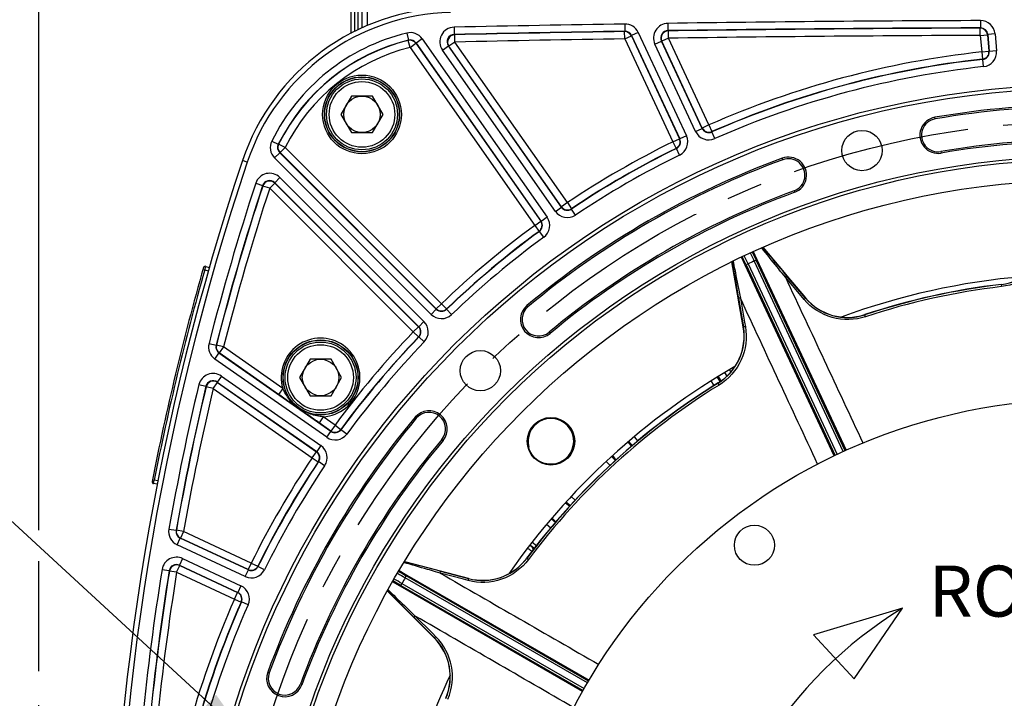
# Model space of a CAD drawing. Units: millimetres. Extents: x 0 to 594, y 0 to 420.
# Drawn here: x 401 to 468, y 288 to 335 of the extents above; entities that cross this region are included whole.
import ezdxf

# ---------------------------------------------------------------- set-up
doc = ezdxf.new("R2010")
doc.units = ezdxf.units.MM
doc.header["$LTSCALE"] = 32.67
doc.linetypes.add('CENTER', pattern=[0.6, 0.375, -0.075, 0.075, -0.075])
doc.layers.get('0').update_dxf_attribs({"linetype": 'CONTINUOUS'})
for name, color, linetype in [('3_ALL_AXES', 7, 'CONTINUOUS'), ('AXES', 7, 'CONTINUOUS'), ('SOLIDES', 7, 'CONTINUOUS')]:
    doc.layers.add(name, color=color, linetype=linetype)
doc.styles.get("Standard").update_dxf_attribs({"font": 'txt', "width": 0.85})
doc.dimstyles.new('DIMSTYLE_3', dxfattribs={"dimtxt": 3.5, "dimasz": 3.5, "dimexe": 0.18, "dimexo": 0.0625, "dimgap": 0.09, "dimtad": 1, "dimdec": 0, "dimlfac": 4, "dimdsep": 46, "dimtxsty": 'STANDARD', "dimblk": '_FILLED', "dimblk1": '_FILLED', "dimblk2": '_FILLED', "dimcen": 0.09, "dimclrt": 5, "dimadec": 0, "dimazin": 0, "dimtfac": 1, "dimtdec": 0, "dimtofl": 0, "dimtmove": 0, "dimatfit": 3, "dimldrblk": '_FILLED', "dimfxl": 1, "dimtolj": 1, "dimarcsym": 0})
doc.dimstyles.get("Standard").update_dxf_attribs({"dimtxt": 3.5, "dimasz": 3.5, "dimexe": 0.18, "dimexo": 0.0625, "dimgap": 0.09, "dimtad": 1, "dimdec": 4, "dimdsep": 46, "dimtxsty": 'STANDARD', "dimblk": '_FILLED', "dimblk1": '_FILLED', "dimblk2": '_FILLED', "dimcen": 0.09, "dimclrt": 5, "dimadec": 0, "dimazin": 0, "dimtol": 1, "dimtp": 0.0001, "dimtm": 0.0001, "dimtfac": 1, "dimtdec": 4, "dimtofl": 0, "dimtmove": 0, "dimatfit": 3, "dimldrblk": '_FILLED', "dimfxl": 1, "dimtolj": 1, "dimarcsym": 0})

# ---------------------------------------------------------------- blocks, each defined once
blk = doc.blocks.new('_FILLED')
at = {"color": 0, "linetype": 'BYBLOCK'}
blk.add_solid([(0, 0), (-1, 0.214), (-1, -0.214)], dxfattribs=at)
blk = doc.blocks.new('*D11')
at = {"color": 2, "linetype": 'CONTINUOUS'}
for p, q in [((402.119, 369.803), (402.119, 386.785)), ((545.132, 365.219), (545.132, 386.785)), ((402.119, 385.285), (473.626, 385.285)), ((545.132, 385.285), (473.626, 385.285)), ((402.119, 345.89), (402.119, 367.281)), ((545.132, 337.24), (545.132, 363.091)), ((402.119, 299.698), (402.119, 342.998)), ((545.132, 270.959), (545.132, 334.923)), ((402.119, 290.025), (402.119, 297.578)), ((402.119, 270.959), (402.119, 287.685))]:
    blk.add_line(p, q, dxfattribs=at)
at = {"color": 2, "linetype": 'CONTINUOUS', "xscale": 3.5, "yscale": 3.5, "zscale": 3.5, "rotation": 180}
blk.add_blockref('_FILLED', (402.119, 385.285), dxfattribs=at)
at = {"color": 2, "linetype": 'CONTINUOUS', "xscale": 3.5, "yscale": 3.5, "zscale": 3.5}
blk.add_blockref('_FILLED', (545.132, 385.285), dxfattribs=at)
at = {"color": 5, "linetype": 'CONTINUOUS', "insert": (473.626, 389.66), "char_height": 3.5, "width": 8.925, "attachment_point": 2, "line_spacing_factor": 0.9}
blk.add_mtext('572', dxfattribs=at)

msp = doc.modelspace()

# ---------------------------------------------------------------- linework, layer by layer
at = {"color": 7, "linetype": 'CONTINUOUS'}
for p, q in [((423.538069, 329.462456), (422.816381, 328.212456)), ((424.981444, 329.462456), (423.538069, 329.462456)), ((425.703132, 328.212456), (424.981444, 329.462456)), ((422.816381, 328.212456), (423.538069, 326.962456)), ((424.981444, 326.962456), (425.703132, 328.212456)), ((423.538069, 326.962456), (424.981444, 326.962456)), ((420.698445, 311.417816), (419.976757, 310.167816)), ((422.14182, 311.417816), (420.698445, 311.417816)), ((422.863508, 310.167816), (422.14182, 311.417816)), ((419.976757, 310.167816), (420.698445, 308.917816)), ((422.14182, 308.917816), (422.863508, 310.167816)), ((420.698445, 308.917816), (422.14182, 308.917816)), ((461.298731, 294.349088), (455.210615, 292.512989)), ((458.000204, 289.490805), (461.298731, 294.349088)), ((455.210615, 292.512989), (458.000204, 289.490805))]:
    msp.add_line(p, q, dxfattribs=at)
at = {"color": 9, "linetype": 'CONTINUOUS'}
msp.add_line((416.394166, 324.936857), (416.070828, 325.045082), dxfattribs=at)
at = {"color": 7, "linetype": 'CONTINUOUS'}
for centre, radius in [((473.625845, 269.380243), 60.620636), ((424.259756, 328.212456), 2.25), ((424.259756, 328.212456), 1.25), ((458.526342, 325.732356), 1.381546), ((473.625845, 269.380243), 55.96), ((473.625845, 269.380243), 55.743494), ((473.625845, 269.380243), 54.325911), ((421.420132, 310.167816), 2.25), ((432.373235, 310.632853), 1.381546), ((421.420132, 310.167816), 1.25), ((473.625845, 269.380243), 39.29), ((437.209846, 305.796242), 1.593792)]:
    msp.add_circle(centre, radius, dxfattribs=at)
for centre, radius, start, end in [((430.650789, 320.164986), 15.375, 91.24054494, 161.49395901), ((473.625845, 269.380243), 59.495636, 80.22961755, 99.77038245), ((463.740814, 326.785371), 1.245636, 99.77038245, 279.77038245), ((473.625845, 269.380243), 57.004364, 80.22961755, 99.77038245), ((453.483969, 324.037057), 1.245636, 290.22961755, 110.22961755), ((582.37722, 269.380243), 175.375, 161.49395901, 179.5925247), ((473.625845, 269.380243), 59.495636, 110.22961755, 129.77038245), ((473.625845, 269.380243), 57.004364, 110.22961755, 129.77038245), ((467.642047, 320.289265), 3.75948, 276.70214786, 344.86518648), ((473.625845, 269.380243), 47.875, 94.81554427, 110.18437165), ((473.625845, 269.380243), 47.5, 96.70385756, 108.29715646), ((457.533934, 318.04833), 3.75946, 220.18214314, 288.28499304), ((436.362594, 314.152027), 1.245636, 129.77038245, 309.77038245), ((446.687577, 312.990629), 3.759497, 301.70240643, 9.86502137), ((473.625845, 269.380243), 47.875, 119.81556417, 145.18433821), ((473.625845, 269.380243), 47.5, 121.70385756, 143.29715638), ((428.854061, 306.643495), 1.245636, 320.22961755, 140.22961755), ((473.625845, 269.380243), 59.495636, 140.22961755, 159.77038245), ((473.625845, 269.380243), 57.004364, 140.22961755, 159.77038245), ((432.529265, 300.016817), 3.759407, 255.17509613, 320.4249711), ((432.53232, 300.014839), 3.755793, 320.41853169, 323.28181753), ((476.696602, 269.235507), 29.458214, 121.51367908, 174.7347011), ((426.545394, 289.652611), 3.759514, 336.70274219, 44.8648548), ((418.969031, 289.522119), 1.245636, 159.77038245, 339.77038245), ((473.625845, 269.380243), 47.875, 154.81559141, 175.18430731)]:
    msp.add_arc(centre, radius, start, end, dxfattribs=at)
at = {"color": 2, "linetype": 'CONTINUOUS'}
msp.add_arc((437.209846, 305.796242), 1.5625, 255, 195, dxfattribs=at)
at = {"layer": '3_ALL_AXES', "color": 7, "linetype": 'CONTINUOUS'}
msp.add_circle((451.156461, 298.662915), 1.375, dxfattribs=at)
at = {"layer": 'AXES', "color": 2, "linetype": 'CENTER'}
msp.add_circle((473.625845, 269.380243), 58.34, dxfattribs=at)
at = {"layer": 'SOLIDES', "color": 7, "linetype": 'CONTINUOUS'}
for p, q in [((424.625845, 334.300804), (424.625845, 350.362992)), ((424.250845, 350.109955), (424.250845, 334.14407)), ((423.500845, 345.255243), (423.500845, 333.769164)), ((451.73187, 319.097843), (453.186806, 317.372111)), ((449.999796, 315.886785), (449.613283, 318.109179)), ((450.584357, 317.903699), (456.681457, 304.828427)), ((457.362525, 305.14622), (451.265504, 318.221323)), ((413.554302, 317.789042), (413.796298, 317.71965)), ((453.363222, 317.145877), (453.143468, 317.406455)), ((453.186806, 317.372111), (453.382062, 317.140511)), ((453.382062, 317.140511), (454.661718, 315.622652)), ((450.049077, 315.603433), (449.999796, 315.886785)), ((450.022629, 315.819639), (450.059884, 315.60531)), ((450.391487, 313.634735), (450.049077, 315.603433)), ((448.811008, 309.882655), (448.615867, 310.201097)), ((448.663221, 309.79209), (448.670694, 309.781319)), ((442.531414, 305.780484), (442.779769, 305.489698)), ((441.627708, 304.471464), (441.369224, 304.754882)), ((410.225787, 302.842825), (409.977614, 302.891065)), ((438.251206, 301.636864), (438.534109, 301.37885)), ((437.51706, 300.225748), (437.225605, 300.474674)), ((435.771346, 298.687593), (436.074861, 298.452587)), ((427.174936, 297.548541), (429.355869, 296.969614)), ((429.63042, 296.885405), (429.300835, 296.972842)), ((429.355869, 296.969614), (429.633227, 296.895987)), ((439.789301, 289.349696), (427.295233, 296.563149)), ((429.633227, 296.895987), (431.567361, 296.382552)), ((426.919452, 295.912277), (439.413663, 288.698741)), ((427.597457, 293.924817), (426.005947, 295.523788)), ((427.811785, 293.709487), (427.597457, 293.924817)), ((427.654649, 293.882937), (427.808099, 293.72874)), ((429.210035, 292.304711), (427.811785, 293.709487))]:
    msp.add_line(p, q, dxfattribs=at)
at = {"layer": 'SOLIDES', "color": 9, "linetype": 'CONTINUOUS'}
for p, q in [((423.757126, 344.941477), (423.757127, 333.89769)), ((423.994563, 334.016765), (423.994563, 344.855243)), ((430.568375, 334.192736), (430.579142, 333.692928)), ((442.264238, 334.41048), (442.272081, 333.910617)), ((445.221119, 334.454686), (445.228223, 333.954813)), ((466.647971, 334.144396), (466.631694, 334.12658)), ((466.633444, 333.626659), (466.631694, 334.12658)), ((466.646222, 334.644317), (466.647967, 334.144396)), ((427.321698, 333.790752), (427.440305, 333.305101)), ((428.377938, 333.39294), (427.968424, 333.106195)), ((428.377938, 333.39294), (436.941436, 321.162997)), ((430.612763, 333.675888), (430.579139, 333.692928)), ((430.623523, 333.17608), (430.612763, 333.675888)), ((442.272084, 333.910617), (442.260847, 333.892679)), ((442.268693, 333.392817), (442.260847, 333.892679)), ((442.268693, 333.392817), (442.721778, 333.604094)), ((442.268693, 333.392817), (445.561123, 326.332177)), ((442.733004, 333.622041), (442.721778, 333.604094)), ((442.721778, 333.604094), (446.014208, 326.543454)), ((442.733004, 333.622041), (446.037655, 326.535195)), ((443.186093, 333.833309), (442.733009, 333.622032)), ((443.186093, 333.833309), (446.490735, 326.746481)), ((445.263021, 333.437572), (444.809936, 333.226295)), ((445.255924, 333.937445), (445.22822, 333.954813)), ((445.263021, 333.437572), (445.255924, 333.937445)), ((448.037788, 327.487065), (445.263021, 333.437572)), ((466.633444, 333.626659), (467.131465, 333.67023)), ((466.633444, 333.626659), (466.732341, 332.496255)), ((467.147733, 333.688056), (467.131465, 333.67023)), ((467.131465, 333.67023), (467.230363, 332.539826)), ((467.147733, 333.688056), (467.249571, 332.524047)), ((467.645756, 333.731618), (467.147734, 333.688047)), ((467.645756, 333.731618), (467.747592, 332.567628)), ((427.440308, 333.305102), (427.432272, 333.284852)), ((427.551331, 332.799312), (427.432272, 333.284852)), ((427.551331, 332.799312), (427.960845, 333.086057)), ((427.551331, 332.799312), (436.09789, 320.593561)), ((427.968418, 333.106204), (427.960845, 333.086057)), ((427.960845, 333.086057), (436.507404, 320.880306)), ((427.968418, 333.106204), (436.531928, 320.876244)), ((429.770883, 332.619631), (430.180397, 332.906376)), ((437.922299, 321.849793), (430.180391, 332.906384)), ((430.214009, 332.889336), (430.180391, 332.906384)), ((430.623523, 333.17608), (430.214009, 332.889336)), ((437.926871, 321.874227), (430.214009, 332.889336)), ((438.336384, 322.160972), (430.623523, 333.17608)), ((444.329157, 333.032386), (444.782242, 333.243663)), ((447.122869, 327.04125), (444.329157, 333.032386)), ((447.575958, 327.252518), (444.782237, 333.243672)), ((444.809936, 333.226295), (444.782237, 333.243672)), ((447.584703, 327.275788), (444.809936, 333.226295)), ((437.51278, 321.563056), (429.770883, 332.619631)), ((466.732341, 332.496255), (467.230363, 332.539826)), ((466.732341, 332.496255), (466.78662, 331.999287)), ((467.230363, 332.539826), (467.249571, 332.524047)), ((467.747592, 332.567628), (467.24957, 332.524057)), ((466.78662, 331.999287), (466.805695, 331.983502)), ((466.859834, 331.486519), (466.805691, 331.983502)), ((463.548117, 327.90442), (463.52943, 328.01294)), ((448.037788, 327.487065), (447.584703, 327.275788)), ((448.037788, 327.487065), (448.239266, 327.029538)), ((446.490735, 326.746481), (446.037651, 326.535204)), ((447.122869, 327.04125), (447.575954, 327.252527)), ((447.575958, 327.252518), (447.584703, 327.275788)), ((448.230639, 327.006331), (448.239266, 327.029538)), ((448.432245, 326.548861), (448.230642, 327.006332)), ((418.076939, 326.383402), (418.525047, 326.161764)), ((418.546837, 326.165746), (418.525045, 326.16176)), ((418.994727, 325.94367), (418.546837, 326.165746)), ((418.994727, 325.94367), (418.641228, 325.59017)), ((429.707233, 315.231164), (418.994727, 325.94367)), ((445.561123, 326.332177), (446.014208, 326.543454)), ((445.561123, 326.332177), (445.782102, 325.883744)), ((446.014208, 326.543454), (446.037655, 326.535195)), ((418.266156, 325.233127), (418.619655, 325.586627)), ((418.641228, 325.59017), (418.619649, 325.586633)), ((429.353475, 314.852807), (418.619649, 325.586633)), ((429.353734, 314.877664), (418.641228, 325.59017)), ((445.782102, 325.883744), (445.805424, 325.875435)), ((446.026277, 325.42694), (445.805421, 325.875434)), ((463.933512, 325.666322), (463.952199, 325.557802)), ((428.999968, 314.499314), (418.266156, 325.233127)), ((453.091325, 325.102531), (453.053249, 325.205856)), ((416.974012, 323.485441), (417.449161, 323.330014)), ((417.449162, 323.330017), (417.457026, 323.296927)), ((417.9322, 323.141579), (417.457026, 323.296927)), ((417.9322, 323.141579), (418.2857, 323.495079)), ((418.277802, 323.528092), (428.153281, 313.652613)), ((418.277802, 323.528092), (418.2857, 323.495079)), ((418.631308, 323.881585), (418.277809, 323.528086)), ((418.2857, 323.495079), (428.128424, 313.652354)), ((418.631308, 323.881585), (428.506774, 314.00612)), ((417.9322, 323.141579), (427.774924, 313.298855)), ((453.876612, 322.971583), (453.914689, 322.868259)), ((438.336384, 322.160972), (437.926871, 321.874227)), ((438.336384, 322.160972), (438.61425, 321.745382)), ((437.51278, 321.563056), (437.922294, 321.849801)), ((437.922299, 321.849793), (437.926871, 321.874227)), ((438.609784, 321.72103), (438.61425, 321.745382)), ((438.887766, 321.305518), (438.609787, 321.721032)), ((436.09789, 320.593561), (436.507404, 320.880306)), ((436.09789, 320.593561), (436.393381, 320.190313)), ((436.507404, 320.880306), (436.531928, 320.876244)), ((436.941436, 321.162997), (436.531922, 320.876252)), ((436.393381, 320.190313), (436.417792, 320.186181)), ((436.71317, 319.78285), (436.417789, 320.186179)), ((451.06966, 318.801638), (451.327295, 318.250192)), ((450.522524, 317.874921), (450.265834, 318.426447)), ((456.61049, 304.794279), (450.522524, 317.874921)), ((450.720301, 317.967091), (450.584357, 317.903699)), ((450.720248, 317.967206), (456.816932, 304.892824)), ((451.12956, 318.157932), (451.265504, 318.221323)), ((457.226225, 305.08359), (451.12956, 318.157932)), ((451.327295, 318.250192), (457.434348, 305.178532)), ((413.365315, 317.582973), (413.485521, 317.548689)), ((413.485521, 317.548689), (413.554302, 317.789042)), ((413.485521, 317.548689), (413.727191, 317.479391)), ((453.274272, 317.049634), (453.062259, 317.313111)), ((454.34997, 315.773456), (453.274272, 317.049634)), ((454.652011, 315.617191), (453.363222, 317.145877)), ((468.100175, 316.402002), (468.083527, 316.543297)), ((450.148934, 315.823358), (450.190787, 315.611586)), ((429.707233, 315.231164), (429.353734, 314.877664)), ((429.707233, 315.231164), (430.053044, 314.870139)), ((450.059884, 315.60531), (450.402285, 313.636643)), ((450.190787, 315.611586), (450.476915, 313.967389)), ((454.562188, 315.521682), (454.34997, 315.773456)), ((454.661718, 315.622652), (454.652011, 315.617191)), ((428.999968, 314.499314), (429.353468, 314.852814)), ((429.353475, 314.852807), (429.353734, 314.877664)), ((430.052874, 314.84538), (430.053044, 314.870139)), ((430.398786, 314.484453), (430.052877, 314.845383)), ((435.636188, 315.024803), (435.565744, 315.109441)), ((458.760903, 314.333238), (458.716275, 314.468354)), ((428.506774, 314.00612), (428.153274, 313.65262)), ((450.476915, 313.967389), (450.533367, 313.643011)), ((427.774924, 313.298855), (428.128424, 313.652354)), ((427.774924, 313.298855), (428.13595, 312.953045)), ((428.128424, 313.652354), (428.153281, 313.652613)), ((437.088999, 313.27925), (437.159443, 313.194613)), ((450.391487, 313.634735), (450.402285, 313.636643)), ((413.776938, 312.502711), (414.26127, 312.378833)), ((428.13595, 312.953045), (428.160708, 312.953214)), ((428.521635, 312.607302), (428.160705, 312.953211)), ((414.172114, 311.435928), (414.458859, 311.845442)), ((414.28153, 312.386369), (414.261269, 312.378829)), ((414.765853, 312.262457), (414.28153, 312.386369)), ((414.479109, 311.852943), (414.458852, 311.845447)), ((422.129844, 306.47416), (414.458852, 311.845447)), ((414.765853, 312.262457), (414.479109, 311.852943)), ((418.54017, 309.009357), (414.479109, 311.852943)), ((418.826915, 309.418871), (414.765853, 312.262457)), ((421.843091, 306.064652), (414.172114, 311.435928)), ((449.115284, 310.503651), (449.260034, 310.249317)), ((449.444651, 310.697663), (449.53971, 310.542474)), ((414.063738, 309.418076), (414.350482, 309.82759)), ((414.339248, 309.857136), (421.156295, 305.083789)), ((414.339248, 309.857136), (414.350482, 309.82759)), ((414.626001, 310.266644), (414.339256, 309.857131)), ((414.350482, 309.82759), (421.131861, 305.079217)), ((414.626001, 310.266644), (421.443032, 305.493308)), ((448.384704, 309.621415), (448.190273, 309.938699)), ((448.74548, 309.66029), (448.670694, 309.781319)), ((448.679154, 310.23988), (448.816639, 309.998196)), ((413.079841, 309.67915), (413.566176, 309.563383)), ((413.566177, 309.563387), (413.577385, 309.533769)), ((414.063738, 309.418076), (413.577385, 309.533769)), ((414.063738, 309.418076), (420.845116, 304.669704)), ((418.826915, 309.418871), (418.54017, 309.009357)), ((421.603287, 307.474834), (421.316543, 307.06532)), ((422.125782, 306.498685), (421.316543, 307.06532)), ((422.412527, 306.908198), (421.603287, 307.474834)), ((427.981285, 307.3699), (427.896648, 307.440344)), ((421.843091, 306.064652), (422.129836, 306.474166)), ((422.412527, 306.908198), (422.125782, 306.498685)), ((422.129844, 306.47416), (422.125782, 306.498685)), ((422.412527, 306.908198), (422.815775, 306.612707)), ((422.819907, 306.588296), (422.815775, 306.612707)), ((423.223238, 306.292918), (422.819909, 306.588299)), ((429.726838, 305.917089), (429.811475, 305.846646)), ((442.470962, 305.728847), (442.740965, 305.457013)), ((442.912486, 306.104162), (443.162217, 305.811764)), ((420.845116, 304.669704), (421.131861, 305.079217)), ((421.131861, 305.079217), (421.156295, 305.083789)), ((421.443032, 305.493308), (421.156287, 305.083794)), ((420.845116, 304.669704), (421.260706, 304.391838)), ((421.260706, 304.391838), (421.285058, 304.396305)), ((421.70057, 304.118322), (421.285056, 304.396302)), ((441.259085, 304.133678), (441.000598, 304.417099)), ((441.42786, 304.808609), (441.665044, 304.505671)), ((409.902778, 303.160472), (410.025448, 303.136446)), ((409.977614, 302.891065), (410.025448, 303.136446)), ((410.27277, 303.088372), (410.025448, 303.136446)), ((438.588989, 302.00549), (438.873188, 301.746294)), ((438.197479, 301.578227), (438.499727, 301.341583)), ((437.277241, 300.535127), (437.549827, 300.264375)), ((411.02451, 299.775289), (411.51675, 299.687974)), ((411.536627, 299.698343), (411.516749, 299.68797)), ((412.028859, 299.610988), (411.536627, 299.698343)), ((437.193664, 299.844435), (436.901926, 300.093602)), ((411.586435, 298.694488), (411.797712, 299.147573)), ((411.817582, 299.157903), (411.797703, 299.147577)), ((416.470893, 296.968433), (411.797703, 299.147577)), ((412.028859, 299.610988), (411.817582, 299.157903)), ((416.462634, 296.99188), (411.817582, 299.157903)), ((416.673911, 297.444965), (412.028859, 299.610988)), ((416.259607, 296.515353), (411.586435, 298.694488)), ((436.057672, 298.430508), (435.911063, 298.540521)), ((435.924069, 298.885509), (436.228435, 298.649844)), ((411.965192, 297.748285), (411.753915, 297.2952)), ((411.965192, 297.748285), (415.964838, 295.883219)), ((435.666666, 297.679345), (435.552564, 297.764368)), ((410.555464, 297.000806), (411.049051, 296.92146)), ((411.049052, 296.921463), (411.062845, 296.89536)), ((411.556443, 296.816082), (411.76772, 297.269167)), ((411.753906, 297.295204), (415.75357, 295.43013)), ((411.753906, 297.295204), (411.76772, 297.269167)), ((411.76772, 297.269167), (415.7303, 295.421385)), ((416.259607, 296.515353), (416.470884, 296.968438)), ((416.673911, 297.444965), (416.462634, 296.99188)), ((416.470893, 296.968433), (416.462634, 296.99188)), ((416.673911, 297.444965), (417.122344, 297.223986)), ((417.130653, 297.200664), (417.122344, 297.223986)), ((417.579148, 296.979811), (417.130655, 297.200667)), ((426.803295, 296.92541), (427.329291, 296.622239)), ((411.556443, 296.816082), (411.062845, 296.89536)), ((411.556443, 296.816082), (415.519023, 294.9683)), ((427.220234, 296.433247), (427.295233, 296.563149)), ((439.713466, 289.220277), (427.220234, 296.433247)), ((427.329291, 296.622239), (439.829359, 289.4175)), ((429.61276, 296.755547), (429.287959, 296.849771)), ((431.225926, 296.327154), (429.61276, 296.755547)), ((431.562779, 296.372445), (429.63042, 296.885405)), ((431.544181, 296.242635), (431.225926, 296.327154)), ((431.567361, 296.382552), (431.562779, 296.372445)), ((415.964838, 295.883219), (415.753561, 295.430134)), ((426.885308, 295.853238), (426.35976, 296.157175)), ((439.375019, 288.63012), (426.885308, 295.853238)), ((426.994451, 296.042179), (426.919452, 295.912277)), ((426.994341, 296.042242), (439.48747, 288.829331)), ((415.519023, 294.9683), (415.7303, 295.421385)), ((415.519023, 294.9683), (415.97655, 294.766823)), ((415.7303, 295.421385), (415.75357, 295.43013)), ((415.97655, 294.766823), (415.999757, 294.77545)), ((416.457227, 294.573844), (415.999756, 294.775446)), ((427.605345, 294.103028), (427.911729, 293.808963)), ((427.808099, 293.72874), (429.21779, 292.312463)), ((427.911729, 293.808963), (429.089211, 292.626205)), ((429.089211, 292.626205), (429.321514, 292.392865)), ((429.210035, 292.304711), (429.21779, 292.312463)), ((417.903557, 289.914763), (417.800232, 289.95284)), ((420.034505, 289.129476), (420.137829, 289.091399))]:
    msp.add_line(p, q, dxfattribs=at)
for centre, radius in [((424.259756, 328.212456), 2.699203), ((424.259756, 328.212456), 2.574222), ((424.259756, 328.212456), 2.556691), ((473.625845, 269.380243), 60.870674), ((473.625845, 269.380243), 60.620712), ((424.259756, 328.212456), 2.43171), ((421.420132, 310.167816), 2.574222), ((421.420132, 310.167816), 2.556691), ((421.420132, 310.167816), 2.43171)]:
    msp.add_circle(centre, radius, dxfattribs=at)
at = {"layer": 'SOLIDES', "color": 7, "linetype": 'CONTINUOUS'}
msp.add_circle((437.210692, 305.795389), 1.628671, dxfattribs=at)
for centre, radius, start, end in [((430.649404, 320.164956), 15.032726, 91.24058494, 161.49397034), ((582.375845, 269.380243), 175.032726, 161.49397034, 198.50602966), ((-331.691706, -344.634788), 1026.774006, 40.149029303, 40.272186623), ((1401.701524, 481.253316), 965.950838, 189.723185037, 189.861383345), ((582.375845, 269.380243), 175.75, 164.04077992, 168.95922008), ((413.519848, 317.668884), 0.125, 74, 164.04077992), ((410.001466, 303.013769), 0.125, 168.95949086, 259.00000001), ((166.209501, -695.215928), 1026.477279, 75.149069364, 75.272238814), ((1112.268906, 975.192773), 965.857015, 224.723159577, 224.861391229)]:
    msp.add_arc(centre, radius, start, end, dxfattribs=at)
at = {"layer": 'SOLIDES', "color": 9, "linetype": 'CONTINUOUS'}
for centre, radius, start, end in [((430.589609, 333.193273), 0.999678, 91.21710587, 215.01709609), ((473.625845, -1664.369757), 1999.026259, 90.898918382, 91.234201959), ((442.279937, 333.410776), 0.999827, 24.9992204, 90.89969798), ((445.235152, 333.455049), 0.999733, 90.80423844, 205.00992078), ((473.625845, -1664.369757), 1999.026259, 90.200049278, 90.814159221), ((473.625845, -1664.369757), 1998.526335, 90.200049169, 90.814159312), ((473.625845, -1664.369757), 1998.508575, 90.200517589, 90.813372197), ((466.633277, 333.626476), 0.500106, 5.01917129, 90.18134631), ((466.64976, 333.644527), 0.999795, 4.99728722, 90.20276205), ((466.649919, 333.644702), 0.499698, 4.97725725, 90.22334793), ((430.649404, 320.164956), 14.026259, 103.72418593, 153.68261583), ((427.558921, 332.819477), 0.999824, 34.99908151, 103.72510442), ((430.589192, 333.193485), 0.499538, 91.15304445, 215.08029069), ((430.623964, 333.175857), 0.500163, 91.28326105, 214.94998778), ((473.625845, -1664.369757), 1998.526335, 90.898918287, 91.234202045), ((473.625845, -1664.369757), 1998.508575, 90.899248477, 91.233248833), ((473.625845, -1664.369757), 1998.008651, 90.899248477, 91.233248833), ((442.268585, 333.392645), 0.500094, 25.01264641, 90.88660207), ((442.280046, 333.410951), 0.49973, 24.98670489, 90.91295202), ((445.234824, 333.455255), 0.499598, 90.7573848, 205.05596118), ((445.263353, 333.437363), 0.50014, 90.85109838, 204.96227381), ((473.625845, -1664.369757), 1998.008651, 90.200517589, 90.813372197), ((430.649404, 320.164956), 13.526335, 103.72417181, 153.68263448), ((430.649404, 320.164956), 13.508575, 103.77765959, 153.62650276), ((430.649404, 320.164956), 13.008651, 103.77765959, 153.62650276), ((427.551259, 332.799121), 0.500092, 35.01320823, 103.76445137), ((427.558995, 332.819675), 0.499726, 34.98566934, 103.73935097), ((473.625845, 269.380243), 63.491349, 96.23311373, 113.76688627), ((466.732144, 332.496417), 0.500107, 276.25360013, 4.97951359), ((466.751801, 332.480278), 0.49969, 276.19160579, 5.02508155), ((466.751611, 332.480435), 0.999789, 276.21421626, 5.00320771), ((473.625845, 269.380243), 62.973665, 96.21742092, 113.78257927), ((473.625845, 269.380243), 62.991425, 96.23311373, 113.76688627), ((473.625845, 269.380243), 62.473741, 96.21742397, 113.78257603), ((473.625845, 269.380243), 59.385519, 80.22961755, 99.77038245), ((463.740814, 326.785371), 1.135519, 99.77038245, 279.77038245), ((445.584641, 326.323901), 0.999789, 296.21421626, 25.00320771), ((448.029011, 327.463729), 0.999789, 204.99680961, 293.78576642), ((448.02892, 327.463488), 0.499681, 204.97407503, 293.80920105), ((448.037878, 327.487304), 0.500107, 205.02048641, 293.74639987), ((418.973117, 325.94012), 0.999815, 153.68133039, 225.00128543), ((418.972906, 325.940085), 0.499719, 153.66626816, 225.01581), ((418.994934, 325.943703), 0.500094, 153.64048464, 224.98601811), ((473.625845, 269.380243), 63.491349, 116.23311373, 123.76688627), ((445.560882, 326.332262), 0.500107, 296.25360013, 24.97951359), ((445.584874, 326.323819), 0.49969, 296.19158731, 25.02507368), ((473.625845, 269.380243), 57.114481, 80.22961755, 99.77038245), ((473.625845, 269.380243), 62.973665, 116.21742107, 123.78257936), ((473.625845, 269.380243), 62.991425, 116.23311373, 123.76688627), ((473.625845, 269.380243), 62.473741, 116.21742397, 123.78257603), ((473.625845, 269.380243), 59.385519, 110.22961755, 129.77038245), ((453.483969, 324.037057), 1.135519, 290.22961755, 110.22961755), ((417.924251, 323.174829), 0.99971, 44.98782948, 161.89854306), ((582.375845, 269.380243), 174.026259, 161.88637255, 165.65305561), ((582.375845, 269.380243), 173.526335, 161.88637134, 165.65305697), ((582.375845, 269.380243), 173.508575, 161.89594941, 165.64898712), ((417.924159, 323.175213), 0.499583, 44.93811222, 161.94888518), ((417.932296, 323.14118), 0.50014, 45.04007102, 161.8558784), ((582.375845, 269.380243), 173.008651, 161.89594941, 165.64898712), ((473.625845, 269.380243), 57.114481, 110.22961755, 129.77038245), ((438.331793, 322.136467), 0.999789, 214.99680961, 303.78576642), ((438.331745, 322.136214), 0.499681, 214.97407017, 303.80919005), ((438.336432, 322.161223), 0.500107, 215.02048641, 303.74639987), ((473.625845, 269.380243), 63.491349, 126.23311373, 133.76688627), ((436.097638, 320.593603), 0.500107, 306.25360013, 34.97951359), ((436.122731, 320.589454), 0.49969, 306.19157575, 35.02506882), ((436.122488, 320.589495), 0.999789, 306.21421626, 35.00320771), ((473.625845, 269.380243), 62.973665, 126.21742116, 133.78257947), ((473.625845, 269.380243), 62.991425, 126.23311373, 133.76688627), ((473.625845, 269.380243), 62.473741, 126.21742397, 133.78257603), ((467.642012, 320.289628), 3.770571, 276.72143744, 344.86053093), ((239.655461, 219.445145), 232.9269, 25.02250179, 25.17222498), ((677.383109, 423.529461), 249.587315, 204.83252142, 204.97248837), ((621.009954, 397.383339), 187.296031, 204.81573024, 205.00246157), ((295.821696, 245.774564), 170.745697, 24.98848018, 25.19291242), ((473.625845, 269.380243), 53.715414, 114.7591665, 115.24083293), ((582.375845, 269.380243), 175.625, 164.08155993, 168.91844007), ((473.686274, 269.088797), 47.784101, 96.73349328, 108.25690616), ((473.625845, 269.380243), 47.344874, 96.72144142, 108.2879374), ((457.533827, 318.048664), 3.770536, 220.15530422, 288.27653786), ((429.706967, 315.206234), 0.999789, 224.99680961, 313.78576642), ((429.706964, 315.205976), 0.499681, 224.97410546, 313.80917612), ((429.707236, 315.231419), 0.500107, 225.02048641, 313.74639987), ((436.362594, 314.152027), 1.135519, 129.77038245, 309.77038245), ((427.799855, 313.299121), 0.999789, 316.21421626, 45.00320771), ((473.625845, 269.380243), 63.491349, 136.23311373, 143.76688627), ((427.774669, 313.298852), 0.500107, 316.25360013, 44.97951359), ((427.800101, 313.299124), 0.49969, 316.19165721, 45.02506261), ((446.687419, 312.990936), 3.770564, 301.71258823, 9.86047489), ((414.745569, 312.254943), 0.999818, 165.65185936, 235.00119625), ((421.420132, 310.167816), 2.699203, 273.89079089, 196.10920124), ((473.625845, 269.380243), 62.991425, 136.23311373, 143.76688627), ((473.625845, 269.380243), 62.973665, 136.21742052, 143.78257883), ((473.625845, 269.380243), 62.473741, 136.21742397, 143.78257603), ((414.745373, 312.25487), 0.499722, 165.63754946, 235.01505145), ((414.766046, 312.262528), 0.500093, 165.66236283, 234.98662429), ((414.052442, 309.447802), 0.999731, 54.99063164, 166.6199664), ((414.052316, 309.448133), 0.499611, 54.94879418, 166.66252705), ((414.063867, 309.417735), 0.50013, 55.03458316, 166.58467127), ((473.55479, 269.456867), 47.384382, 121.67860895, 143.31791906), ((431.38426, 300.078637), 20.057055, 29.39393593, 29.64120516), ((449.215467, 310.244236), 0.468614, 211.67077646, 222.19348516), ((582.375845, 269.380243), 174.026259, 166.61059803, 169.94125434), ((582.375845, 269.380243), 173.526335, 166.6105969, 169.94125543), ((582.375845, 269.380243), 173.508575, 166.61925442, 169.93673654), ((582.375845, 269.380243), 173.008651, 166.61925442, 169.93673654), ((473.625845, 269.380243), 47.345811, 121.72273644, 143.27519316), ((428.854061, 306.643495), 1.135519, 320.22961755, 140.22961755), ((473.625845, 269.380243), 59.385519, 140.22961755, 159.77038245), ((422.412485, 306.908451), 0.500107, 235.02048641, 323.74639987), ((422.416635, 306.883347), 0.499681, 234.97409926, 323.80925756), ((473.625845, 269.380243), 57.114481, 140.22961755, 159.77038245), ((422.416593, 306.883601), 0.999789, 234.99680961, 323.78576642), ((420.844865, 304.669657), 0.500107, 326.25360013, 54.97951359), ((420.869864, 304.674341), 0.49969, 326.19164328, 55.02509792), ((420.869621, 304.674295), 0.999789, 326.21421626, 55.00320771), ((473.625845, 269.380243), 63.491349, 146.23311373, 153.76688627), ((473.625845, 269.380243), 62.991425, 146.23311373, 153.76688627), ((473.625845, 269.380243), 62.973665, 146.21742063, 153.78257892), ((473.625845, 269.380243), 62.473741, 146.21742397, 153.78257603), ((412.00895, 299.600637), 0.999811, 169.93969325, 245.0015611), ((412.008752, 299.600535), 0.499712, 169.92298236, 245.0174924), ((412.029052, 299.611088), 0.500096, 169.95189108, 244.98484545), ((409.266116, 263.039953), 44.387426, 53.10994448, 53.36981348), ((411.542565, 296.842254), 0.999749, 64.99281857, 170.87486847), ((432.528981, 300.017071), 3.770525, 255.15224894, 323.31228074), ((582.375845, 269.380243), 174.026259, 170.86768704, 177.69301782), ((582.375845, 269.380243), 173.526335, 170.86768599, 177.69301902), ((411.542416, 296.842534), 0.499636, 64.9577907, 170.91070861), ((411.556598, 296.815788), 0.500126, 65.03039971, 170.84507382), ((416.682187, 297.421447), 0.999789, 244.99680961, 333.78576642), ((416.673826, 297.445206), 0.500107, 245.02048641, 333.74639987), ((416.682273, 297.421205), 0.499681, 244.9740944, 333.809246), ((582.375845, 269.380243), 173.508575, 170.87547352, 177.68740644), ((582.375845, 269.380243), 173.008651, 170.87547352, 177.68740644), ((310.63256, 94.314907), 232.881905, 60.02248936, 60.17232303), ((552.130311, 512.544113), 249.612567, 239.83260556, 239.9724858), ((521.010641, 458.898924), 187.444609, 239.81640168, 240.00243433), ((473.625845, 269.380243), 53.715414, 149.7591665, 150.24083293), ((415.542359, 294.977077), 0.999789, 336.21421626, 65.00320771), ((341.466261, 147.971397), 170.847159, 59.98853257, 60.19259594), ((473.625845, 269.380243), 63.491349, 156.23311373, 173.76688627), ((415.518784, 294.96821), 0.500107, 336.25360013, 64.97951359), ((415.54259, 294.977164), 0.49969, 336.19163228, 65.02509306), ((473.625845, 269.380243), 62.991425, 156.23311373, 173.76688627), ((473.625845, 269.380243), 62.973665, 156.21742071, 173.78257906), ((473.625845, 269.380243), 62.473741, 156.21742397, 173.78257603), ((426.545197, 289.652796), 3.770488, 336.69486775, 44.86111497), ((426.561947, 289.645024), 3.894334, 336.70206512, 44.87800041), ((418.969031, 289.522119), 1.135519, 159.77038245, 339.77038245)]:
    msp.add_arc(centre, radius, start, end, dxfattribs=at)
for points, knots in [([(471.40321, 319.255243), (471.204341, 318.520348), (470.343543, 317.133664), (468.844416, 316.489881), (468.084436, 316.400145)], [0, 0, 0, 0, 0.498712385, 1, 1, 1, 1]), ([(453.062259, 317.313111), (452.943895, 317.460172), (452.474223, 318.043493), (452.004118, 318.626466), (451.652164, 319.062205)], [0, 0, 0, 0, 0.252072627, 1, 1, 1, 1]), ([(449.691803, 318.147621), (449.729331, 317.955826), (449.881182, 317.180968), (450.033779, 316.406257), (450.148934, 315.823358)], [0, 0, 0, 0, 0.247508389, 1, 1, 1, 1]), ([(453.274272, 317.049634), (453.29756, 317.069054), (453.317519, 317.095918), (453.370562, 317.134384), (453.363222, 317.145877)], [0, 0, 0, 0, 0.689794193, 1, 1, 1, 1]), ([(450.190787, 315.611586), (450.160941, 315.60623), (450.127529, 315.608208), (450.063973, 315.592301), (450.059884, 315.60531)], [0, 0, 0, 0, 0.689784413, 1, 1, 1, 1]), ([(454.562188, 315.521682), (454.585511, 315.541124), (454.605477, 315.568036), (454.658671, 315.606492), (454.651325, 315.618004)], [0, 0, 0, 0, 0.689779716, 1, 1, 1, 1]), ([(458.768981, 314.334994), (458.043533, 314.09558), (456.415142, 314.049006), (455.05221, 314.940634), (454.562188, 315.521682)], [0, 0, 0, 0, 0.501260811, 1, 1, 1, 1]), ([(450.533367, 313.643011), (450.66374, 312.892753), (450.469353, 311.271845), (449.382515, 310.054493), (448.731433, 309.651977)], [0, 0, 0, 0, 0.498704232, 1, 1, 1, 1]), ([(450.533366, 313.643012), (450.503478, 313.637641), (450.470018, 313.639646), (450.406363, 313.623611), (450.402261, 313.636639)], [0, 0, 0, 0, 0.68975788, 1, 1, 1, 1]), ([(419.941568, 308.056098), (419.699274, 308.225762), (419.261145, 308.63795), (418.953354, 309.150973), (418.826915, 309.418871)], [0, 0, 0, 0, 0.499623394, 1, 1, 1, 1]), ([(419.933147, 308.044092), (419.705814, 308.20327), (419.23955, 308.522235), (418.775586, 308.844517), (418.54017, 309.009357)], [0, 0, 0, 0, 0.491265342, 1, 1, 1, 1]), ([(421.316543, 307.06532), (421.081138, 307.230153), (420.619633, 307.555889), (420.160462, 307.884923), (419.933147, 308.044092)], [0, 0, 0, 0, 0.508740798, 1, 1, 1, 1]), ([(421.603287, 307.474834), (421.308321, 307.502027), (420.721008, 307.61577), (420.183854, 307.88646), (419.941568, 308.056098)], [0, 0, 0, 0, 0.500377675, 1, 1, 1, 1]), ([(435.905476, 298.236409), (435.872696, 298.261022), (435.770712, 298.337285), (435.668541, 298.413333), (435.598162, 298.463374)], [0, 0, 0, 0, 0.321892621, 1, 1, 1, 1]), ([(435.983885, 298.335437), (435.990063, 298.373746), (435.985501, 298.452462), (435.939754, 298.518075), (435.911063, 298.540521)], [0, 0, 0, 0, 0.515787784, 1, 1, 1, 1]), ([(435.677966, 297.691287), (435.220351, 297.07737), (433.91283, 296.099816), (432.280484, 296.047303), (431.544181, 296.242635)], [0, 0, 0, 0, 0.501287657, 1, 1, 1, 1]), ([(429.287959, 296.849771), (429.106613, 296.902357), (428.387157, 297.110834), (427.667547, 297.318777), (427.129206, 297.473869)], [0, 0, 0, 0, 0.252073259, 1, 1, 1, 1]), ([(429.61276, 296.755547), (429.620696, 296.784813), (429.621637, 296.818267), (429.643024, 296.8802), (429.63042, 296.885405)], [0, 0, 0, 0, 0.689792573, 1, 1, 1, 1]), ([(431.544181, 296.242635), (431.552134, 296.271938), (431.553053, 296.305436), (431.574569, 296.367447), (431.56195, 296.372665)], [0, 0, 0, 0, 0.689778159, 1, 1, 1, 1]), ([(426.047748, 295.600761), (426.176216, 295.477007), (426.6951, 294.977436), (427.214431, 294.478329), (427.605345, 294.103028)], [0, 0, 0, 0, 0.24764964, 1, 1, 1, 1]), ([(427.911729, 293.808963), (427.890353, 293.787457), (427.861849, 293.769913), (427.818911, 293.720429), (427.808099, 293.72874)], [0, 0, 0, 0, 0.689784141, 1, 1, 1, 1]), ([(429.321514, 292.392865), (429.30011, 292.371321), (429.271552, 292.353771), (429.228604, 292.304123), (429.217771, 292.312443)], [0, 0, 0, 0, 0.689756155, 1, 1, 1, 1])]:
    msp.add_open_spline(points, degree=3, knots=knots, dxfattribs=at)
for points in [[(453.274272, 317.049634), (455.045637, 313.259279), (456.817096, 309.468967), (458.588774, 305.678759)], [(455.485252, 304.231454), (453.720609, 308.024915), (451.955744, 311.818272), (450.190787, 315.611586)], [(429.61276, 296.755547), (433.237896, 294.666648), (436.863084, 292.577839), (440.488394, 290.48924)], [(438.776214, 287.523606), (435.154818, 289.618896), (431.533299, 291.713974), (427.911729, 293.808963)]]:
    msp.add_open_spline(points, degree=3, dxfattribs=at)
at = {"layer": 'SOLIDES', "color": 7, "linetype": 'CONTINUOUS'}
for points, knots in [([(468.080809, 316.555476), (468.081483, 316.553508), (468.082182, 316.549391), (468.082837, 316.545259), (468.083527, 316.543297)], [0, 0, 0, 0, 0.500038933, 1, 1, 1, 1]), ([(458.713443, 314.47869), (458.713933, 314.476971), (458.715524, 314.473714), (458.716083, 314.470128), (458.716281, 314.468337)], [0, 0, 0, 0, 0.497989295, 1, 1, 1, 1]), ([(435.542905, 297.769332), (435.544514, 297.768435), (435.548091, 297.767491), (435.551119, 297.765404), (435.552579, 297.764359)], [0, 0, 0, 0, 0.50640248, 1, 1, 1, 1])]:
    msp.add_open_spline(points, degree=3, knots=knots, dxfattribs=at)

# ---------------------------------------------------------------- texts
at = {"color": 5, "linetype": 'CONTINUOUS', "insert": (463.086128, 297.267125), "char_height": 3.5, "width": 23.8, "attachment_point": 1, "line_spacing_factor": 0.9}
msp.add_mtext('ROTATION', dxfattribs=at)

# ---------------------------------------------------------------- dimensions: what is measured, and where the dimension line sits
at = {"color": 2, "linetype": 'CONTINUOUS'}
dim = msp.add_linear_dim(base=(545.132429, 385.285317), p1=(402.119261, 270.958779), p2=(545.132429, 270.958779), dimstyle='DIMSTYLE_3', dxfattribs=at)
dim.commit()
dim.dimension.update_dxf_attribs({"geometry": '*D11', "text_midpoint": (469.163345, 387.910317), "dimtype": 160})

# ---------------------------------------------------------------- leaders
at = {"color": 2, "linetype": 'CONTINUOUS', "annotation_type": 0, "has_hookline": 1, "hookline_direction": 1, "text_width": 35.845725}
msp.add_leader([(416.327974, 285.486826), (395.531133, 304.641807), (389.323497, 304.641807)], dimstyle='STANDARD', override={"dimtad": 1}, dxfattribs=at)

doc.saveas('drawing.dxf')
